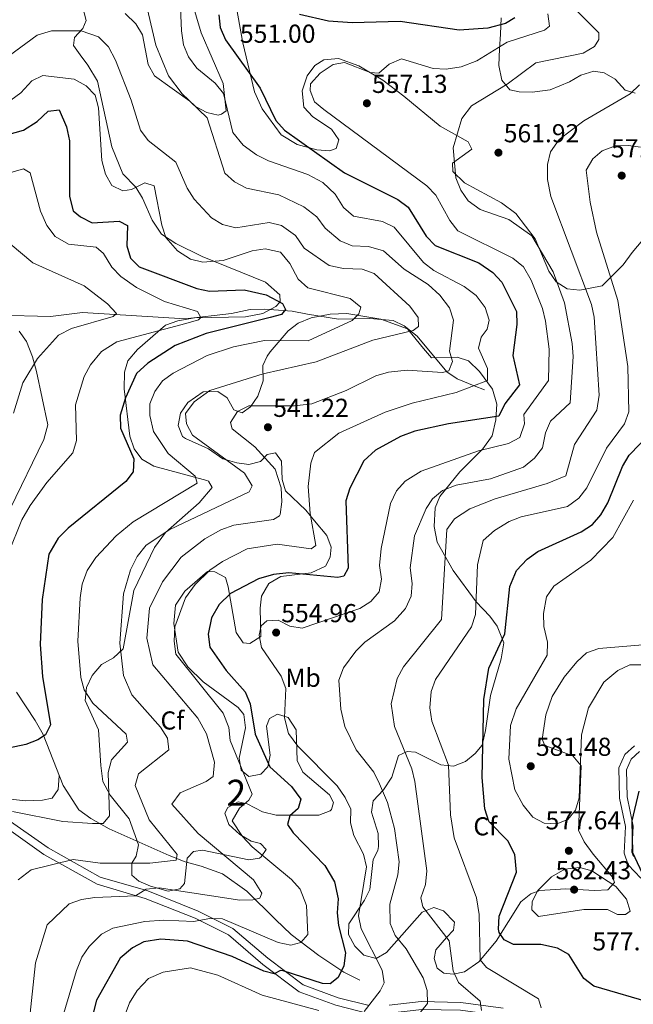
# Model space of a CAD drawing. Extents: x 588042 to 595002, y 650540 to 655256.
# Drawn here: x 589320 to 589557, y 654015 to 654395 of the extents above; entities that cross this region are included whole.
import ezdxf
from ezdxf.enums import TextEntityAlignment as Align

# ---------------------------------------------------------------- set-up
doc = ezdxf.new("R2010")
doc.units = 0
doc.header["$MEASUREMENT"] = 0
doc.linetypes.add('DGN Style 3', pattern=[110.081104, 78.62936, -31.451744])
for name, color, linetype in [('Nivel 11', 7, 'Continuous'), ('Nivel 21', 7, 'Continuous'), ('Nivel 35', 7, 'Continuous'), ('Nivel 36', 7, 'Continuous'), ('Nivel 37', 7, 'Continuous'), ('Nivel 4', 7, 'Continuous'), ('Nivel 41', 7, 'Continuous'), ('Nivel 48', 7, 'Continuous'), ('Nivel 5', 7, 'Continuous'), ('Nivel 57', 7, 'Continuous'), ('Nivel 7', 7, 'Continuous')]:
    doc.layers.add(name, color=color, linetype=linetype)
doc.styles.add('Style-arial', font='arial.shx', dxfattribs={"bigfont": 'arialbig.shx'})
doc.styles.add('Style-arialn', font='arialn.shx', dxfattribs={"bigfont": 'arialnbig.shx'})

# ---------------------------------------------------------------- blocks, each defined once
blk = doc.blocks.new('5PATER')
at = {"layer": 'Nivel 7', "linetype": 'Continuous', "lineweight": 0}
h = blk.add_hatch(color=53, dxfattribs=at)
edge = h.paths.add_edge_path()
edge.add_ellipse((0, 0), major_axis=(-1.1, -1.11), ratio=0.999422, start_angle=0, end_angle=360)

msp = doc.modelspace()

# ---------------------------------------------------------------- linework, layer by layer
at = {"layer": 'Nivel 11', "color": 142, "linetype": 'DGN Style 3', "lineweight": 13}
for points in [[(589241.79, 654266.297, 500.94), (589243.072, 654266.11, 500.562), (589249.186, 654266.313, 500.814), (589271.76, 654269.27, 504.01), (589288.37, 654276.44, 506.5), (589299.59, 654277.5, 507.649), (589310.97, 654280.63, 508.42), (589332.1, 654280.07, 510.339), (589344.396, 654281.544, 511.547), (589384.04, 654279.09, 518.58), (589401.94, 654281.25, 519.729), (589409.04, 654282.8, 520.69), (589414.817, 654282.925, 521.445), (589425.34, 654282.07, 523.559), (589431.23, 654280.94, 526.059), (589443.16, 654279.03, 527.4), (589455.26, 654279.3, 531.039), (589464.227, 654278.503, 532.275), (589468.46, 654276.48, 534.109), (589473.57, 654272.5, 535.059), (589484.992, 654258.667, 538.468), (589488.92, 654255.98, 541.642), (589495.549, 654253.331, 545), (589499.48, 654251.76, 543.5)], [(589451.47, 654023.92, 550.59), (589445.28, 654027.01, 548.099), (589435.595, 654033.394, 546.404), (589424.94, 654041.54, 543.88), (589418.85, 654047.35, 541.77), (589407.86, 654058.23, 540.239), (589398.449, 654064.994, 538.522), (589390.21, 654067.95, 535.26), (589384.02, 654069.54, 534.679), (589377.79, 654071.96, 533.15), (589354.73, 654082.29, 528.929), (589347.63, 654086.29, 528.739), (589342.95, 654089.66, 527.969), (589336.96, 654099.02, 526.44), (589334.31, 654105.58, 525.099), (589329.2, 654118.76, 524.52), (589326.07, 654124.15, 523.75), (589318.94, 654135.06, 520.69)]]:
    msp.add_polyline3d(points, dxfattribs=at)
at = {"layer": 'Nivel 21', "color": 7, "linetype": 'DGN Style 3', "lineweight": 0}
for points in [[(589559.885, 654063.306, 574.979), (589554.919, 654068.355, 574.789), (589553.375, 654072.951, 574.789), (589553.925, 654083.208, 575.559), (589551.568, 654094.163, 576.51), (589551.337, 654105.855, 576.71), (589553.641, 654111.012, 576.9), (589557.385, 654114.37, 576.9)], [(589314.067, 654086.99, 530.51), (589331.11, 654074.94, 533.19), (589351.253, 654063.701, 537.219), (589369.6, 654058.318, 541.049), (589389.043, 654050.529, 544.119), (589402.393, 654043.899, 546.419), (589415.898, 654032.339, 548.719), (589429.504, 654022.12, 551.59), (589443.035, 654017.123, 553.32), (589454.984, 654014.082, 554.28)], [(589462.673, 654014.217, 556.96), (589475.141, 654015.61, 559.45), (589490.445, 654015.296, 562.9), (589506.78, 654013.113, 565.2)]]:
    msp.add_polyline3d(points, dxfattribs=at)
at = {"layer": 'Nivel 21', "color": 7, "linetype": 'Continuous', "lineweight": 0}
for points in [[(589559.355, 654112.108, 576.9), (589556.119, 654109.206, 576.9), (589554.303, 654105.143, 576.71), (589554.532, 654094.676, 576.51), (589556.935, 654083.391, 575.559), (589556.405, 654073.348, 574.789), (589556.992, 654071.597, 574.789)], [(589312.211, 654084.629, 530.51), (589329.509, 654072.399, 533.19), (589350.086, 654060.918, 537.219), (589368.618, 654055.48, 541.049), (589387.816, 654047.789, 544.119), (589400.726, 654041.379, 546.419), (589414.02, 654029.999, 548.719), (589428.054, 654019.458, 551.59), (589442.143, 654014.255, 553.32), (589454.635, 654011.076, 554.28), (589462.866, 654011.221, 556.96), (589475.278, 654012.608, 559.45), (589490.214, 654012.302, 562.9), (589506.199, 654010.165, 565.2), (589514.099, 654008.091, 568.27), (589519.433, 654006.614, 569.039), (589525.014, 654006.215, 570.38), (589528.836, 654008.077, 570.95), (589533.586, 654009.34, 571.15), (589539.855, 654009.683, 571.719), (589550.047, 654007.456, 573.45), (589560.641, 654004.601, 574.02), (589567.021, 654003.731, 574.02), (589572.822, 654004.771, 573.83)]]:
    msp.add_polyline3d(points, dxfattribs=at)
at = {"layer": 'Nivel 35', "color": 92, "linetype": 'DGN Style 3', "lineweight": 0}
for points in [[(589368.26, 654403.83, 543.07), (589372.64, 654384.81, 542.5), (589377.54, 654372.93, 541.919), (589382.811, 654365.98, 541.919), (589387.958, 654361.141, 541.919), (589392.354, 654358.798, 541.919), (589396.77, 654357.74, 544.03), (589398.01, 654358.12, 544.609), (589399.823, 654359.455, 544.991), (589398.67, 654369.93, 545.76), (589390.148, 654389.523, 546.33), (589386.55, 654401.66, 546.52)], [(589403.26, 654401.99, 549.4), (589406.22, 654385.67, 550.549), (589410.814, 654366.735, 549.196), (589413.76, 654360.256, 549.02), (589421.09, 654350.16, 549.02), (589427.26, 654346.47, 549.02), (589434.815, 654344.34, 549.239), (589439.65, 654344.03, 550.549), (589442.33, 654344.94, 552.27), (589443.348, 654348.241, 553.241), (589440.43, 654352.39, 553.229), (589433.26, 654357.134, 553.484), (589429.86, 654360.85, 553.619), (589429.121, 654367.204, 553.632), (589431.056, 654372.912, 553.809), (589434.03, 654376.91, 553.809), (589437.51, 654379.15, 553.809), (589443.13, 654379.69, 553.419), (589451.003, 654376.83, 553.821), (589460.345, 654371.274, 554.831), (589468.43, 654365.1, 557.83), (589482.38, 654353.55, 558.789), (589493.24, 654347.45, 560.52), (589494.63, 654344.61, 560.71), (589487.22, 654339.2, 559.75), (589487.31, 654335.99, 559.75), (589491.769, 654331.693, 560.721), (589506.14, 654323.91, 562.049), (589511.64, 654319.77, 562.049), (589519.136, 654310.07, 560.686), (589524.302, 654297.556, 559.688), (589527.13, 654293.4, 559.75), (589531.424, 654290.754, 559.988), (589536.25, 654290.21, 561.28), (589544.99, 654291.93, 567.419), (589553.09, 654300.01, 570.289), (589556.5, 654304.73, 572.21), (589560.62, 654309.586, 573.339)], [(589414.03, 654281.27, 524.669), (589419, 654283.88, 524.669), (589420.65, 654285.76, 524.479), (589420.57, 654288.36, 524.859), (589414.988, 654293.366, 526.243), (589390.56, 654303.23, 528.7), (589380.4, 654308.28, 529.65), (589374.84, 654311.79, 529.65), (589371.34, 654317.25, 529.65), (589367.606, 654325.677, 528.373), (589364.97, 654329.93, 528.7), (589359.908, 654335.063, 530.822), (589355.66, 654345.54, 531.38), (589350.2, 654370.83, 531.57), (589346.491, 654377.065, 531.374), (589343.52, 654381.07, 531.76), (589340.93, 654384.62, 532.909), (589341.31, 654387.73, 534.059), (589344.55, 654391.21, 535.409), (589345.75, 654394.27, 535.979), (589344.21, 654400.22, 538.09)], [(589545.69, 654374.12, 562.239), (589541.68, 654374.78, 561.859), (589536.68, 654373.22, 561.859), (589532.352, 654370.575, 561.859), (589524.801, 654367.562, 562.074), (589517.933, 654366.652, 562.018), (589512.93, 654366.73, 561.859), (589509.238, 654367.559, 561.448), (589506.22, 654371.32, 560.13), (589505, 654376.87, 558.599), (589505.33, 654383.39, 555.34), (589505.67, 654388.97, 554), (589505.94, 654395.39, 549.59)], [(589557.72, 654366.25, 565.119), (589553.86, 654367.38, 564.159), (589549.965, 654371.648, 563.06), (589545.69, 654374.12, 562.239)], [(589406.65, 654126.49, 547.869), (589407.35, 654121.31, 546.909), (589404.84, 654109.63, 544.989), (589405.63, 654104.99, 544.989), (589408.61, 654102.55, 546.33), (589413.18, 654103.35, 547.479), (589415.94, 654106.3, 548.82), (589416.83, 654110.76, 549.59), (589415.38, 654121.98, 551.119), (589416.56, 654124.88, 551.89), (589419.62, 654126.62, 553.229), (589423.73, 654125.3, 554.58), (589426.854, 654120.546, 554.966), (589427.254, 654108.725, 554.752), (589429.43, 654104.18, 554.77), (589439.73, 654095.4, 555.15), (589441.31, 654092.43, 555.34), (589440.5, 654089.8, 554.77), (589439.956, 654089.277, 554.583), (589435.58, 654087.62, 553.039), (589430.4, 654087.63, 550.929), (589419.15, 654087.52, 548.059), (589413.84, 654088.82, 547.669), (589407.93, 654091.98, 546.33), (589404.51, 654092.69, 545.369), (589400.45, 654090.49, 544.989), (589399.26, 654088.39, 544.799), (589400.87, 654084.03, 545.179), (589405.08, 654080.16, 545.179), (589409.49, 654077.58, 545.369), (589413.09, 654076.63, 546.909), (589415.21, 654074.33, 547.099), (589413.36, 654071.49, 546.52), (589412.642, 654070.938, 546.123), (589408.53, 654070.37, 543.27), (589390.74, 654074.01, 540.01), (589387.29, 654073.61, 538.859), (589384.76, 654071.04, 537.9), (589383.74, 654061.27, 538.469), (589381.93, 654059.09, 539.809), (589377.5, 654058.29, 540.39), (589370.679, 654060.132, 540.219), (589366.19, 654062.15, 539.429), (589363.461, 654064.46, 539.123), (589363.47, 654069.1, 537.13), (589365.08, 654071.73, 535.599), (589366.041, 654076.158, 534.152), (589362.45, 654086.16, 533.299), (589355.05, 654095.32, 532.719), (589352.24, 654100.56, 531), (589351.46, 654106.74, 529.46), (589350.52, 654120.47, 528.119), (589345.429, 654131.824, 528.331), (589345.92, 654136.89, 528.309), (589348.15, 654141.44, 529.08), (589351.71, 654145.74, 531.57), (589356.38, 654148.33, 533.869), (589360.072, 654151.845, 536.226), (589364.24, 654174.24, 536.559), (589372.182, 654190.919, 536.162), (589376.416, 654196.734, 536.044), (589389.355, 654208.111, 533.903), (589394.49, 654214.08, 532.719), (589392.97, 654216.44, 531.57), (589392.415, 654216.778, 531.459), (589371.87, 654222.29, 527.739), (589367.331, 654225.004, 526.78), (589364.3, 654228.98, 526.78), (589362.63, 654233.87, 526.78), (589360.49, 654252.09, 525.44), (589360.61, 654258.51, 524.289), (589361.9, 654262.99, 523.52), (589365.62, 654267.38, 522.369), (589376.423, 654276.664, 521.302), (589381.14, 654278.43, 521.219), (589387.55, 654279.5, 521.989), (589407.35, 654279.97, 523.14), (589414.03, 654281.27, 524.669)], [(589453.22, 654054.78, 554.19), (589455.29, 654058.9, 554.38), (589456.51, 654070.51, 555.15), (589458.32, 654073.95, 555.919), (589458.613, 654075.472, 556.122), (589458.48, 654080.47, 556.489), (589455.94, 654088.74, 556.88), (589456.61, 654093.07, 557.45), (589460.51, 654097.36, 558.979), (589463.74, 654102.27, 561.09), (589466.35, 654110.62, 563.01), (589469.71, 654112.2, 564.349), (589472.84, 654111.85, 565.309), (589482.66, 654107.06, 567.989), (589487.505, 654106.478, 569.682), (589492.248, 654108.256, 571.119), (589495.95, 654111.34, 572.4), (589498.65, 654114.63, 574.13), (589499.88, 654120.29, 575.28), (589501.8, 654133.76, 575.659), (589505.91, 654147.92, 575.659), (589506.985, 654154.086, 575.125), (589504.418, 654160.53, 574.242), (589501.58, 654164.38, 573.169), (589496.282, 654169.92, 569.527), (589487.4, 654181.99, 566.84), (589481.269, 654192.894, 565.627), (589480.09, 654198.947, 564.441), (589480.483, 654206.147, 562.451), (589482.33, 654210.54, 560.9), (589489.95, 654220.06, 558.599), (589498.9, 654228.97, 555.15), (589502.45, 654233.95, 552.08), (589503.92, 654240.14, 549.4), (589504.33, 654246.21, 546.909), (589502.55, 654251.99, 545.369), (589497.552, 654258.783, 544.716), (589493.382, 654262.9, 543.549), (589488.99, 654264.3, 541.539), (589479.048, 654264.119, 539.045), (589475.94, 654267.66, 536.75), (589469.839, 654275.315, 534.512), (589459.543, 654279.083, 531.746), (589446.37, 654281.18, 528.5), (589439.982, 654280.984, 527.679), (589432.599, 654279.578, 527.223), (589427.615, 654277.527, 527.397), (589423.73, 654274.52, 528.309), (589416.86, 654266.39, 530.039), (589415.625, 654264.791, 531.033), (589413.94, 654261.14, 534.059), (589414.08, 654255.22, 535.789), (589412.029, 654249.268, 537.544), (589409.28, 654245.16, 538.28), (589406.04, 654242.84, 538.469), (589402.77, 654243.97, 537.9), (589400.16, 654248.66, 536.75), (589396.67, 654251.15, 534.45), (589390.96, 654250.92, 533.109), (589384.989, 654246.836, 532.719), (589382.25, 654242.69, 532.719), (589381.37, 654237.95, 532.719), (589383.02, 654233.77, 532.719), (589384.09, 654232.966, 532.831), (589393.05, 654229.02, 535.599), (589398.54, 654225.18, 536.359), (589403.96, 654223.55, 537.13), (589408.61, 654222.98, 537.32), (589413.05, 654224.1, 538.469), (589415.6, 654226.75, 539.619), (589418.85, 654227.45, 540.2), (589421.2, 654224.27, 540.2), (589421.393, 654217.174, 539.936), (589422.71, 654212.72, 541.919), (589430.59, 654205.32, 543.27), (589433.95, 654201.23, 545.179), (589438.656, 654195.59, 546.115), (589440.39, 654191.04, 547.289), (589440.02, 654187.18, 547.289), (589438.18, 654183.72, 547.479), (589432.66, 654181.12, 548.44), (589420.93, 654179.67, 549.78), (589416.33, 654176.937, 550.306), (589413.432, 654172.173, 551.068), (589412.9, 654167.44, 552.659), (589413.264, 654156.541, 554.201), (589408.94, 654153.82, 554.19), (589406.424, 654154.113, 553.581), (589403.66, 654158.06, 552.27), (589400.64, 654175.67, 549.4), (589399.552, 654179.264, 547.597), (589395.43, 654181.47, 545.76), (589392.685, 654181.69, 544.75), (589383.844, 654174.025, 544.015), (589380.27, 654168.58, 543.806), (589379.58, 654161.613, 543.9), (589381.25, 654150.46, 544.989), (589385.06, 654144.82, 545.369), (589390.976, 654139.05, 546.059), (589404.49, 654129.12, 547.869), (589406.65, 654126.49, 547.869)], [(589562.213, 654153.398, 581.145), (589543.616, 654151.964, 581.009), (589538.91, 654150.2, 580.84), (589535.14, 654146.72, 580.65), (589530.32, 654140.86, 580.65), (589525.61, 654133.38, 580.65), (589523.149, 654126.319, 580.65), (589521.76, 654116.87, 580.84), (589522.75, 654114.53, 580.84), (589533.635, 654110.504, 580.256), (589536.86, 654106.67, 580.26), (589535.86, 654081.744, 579.077), (589537.98, 654077.24, 578.539), (589541.46, 654072.47, 578.15), (589549.1, 654063.48, 578.15), (589549.72, 654061.57, 578.539), (589547.16, 654058.82, 579.299), (589542.12, 654058.46, 581.03), (589530.788, 654059.142, 580.917), (589520.88, 654058.52, 579.5), (589517.416, 654057.21, 578.723), (589513.538, 654054.068, 577.567), (589503.983, 654038.96, 574.566), (589497.32, 654030.92, 570.489), (589491.827, 654027.168, 568.207), (589487.44, 654026.19, 566.08), (589483.8, 654026.54, 564.349), (589481.22, 654028.55, 562.82), (589480.11, 654032.27, 562.429), (589480.76, 654035.58, 562.82), (589484.92, 654040.37, 565.309), (589487.61, 654043.23, 565.89), (589487.98, 654046.22, 566.27), (589483.68, 654050.61, 566.46), (589479.94, 654052, 566.08), (589475.43, 654050.13, 563.39), (589461.69, 654034.54, 557.26), (589457.76, 654032.29, 555.919), (589452.926, 654033.542, 552.603), (589449.52, 654037.03, 551.51), (589447.05, 654041.53, 551.32), (589447.16, 654045.62, 551.51), (589453.22, 654054.78, 554.19)]]:
    msp.add_polyline3d(points, dxfattribs=at)
at = {"layer": 'Nivel 36', "color": 92, "linetype": 'Continuous', "lineweight": 0}
for points in [[(589320.01, 654274.39, 512.4), (589322.755, 654270.385, 513.623), (589325.05, 654264.45, 514.51), (589326.67, 654258.82, 515.469), (589331.026, 654238.295, 516.202), (589329.449, 654232.597, 516.615), (589316.472, 654205.768, 517.558)], [(589335.425, 654102.819, 526.59), (589335.05, 654097.51, 527.349), (589332.74, 654094.14, 527.549), (589329, 654093.39, 527.739), (589322.23, 654093.13, 527.739), (589312.212, 654094.222, 527.573), (589301.525, 654097.891, 527.385)]]:
    msp.add_polyline3d(points, dxfattribs=at)
at = {"layer": 'Nivel 4', "color": 30, "linetype": 'Continuous', "lineweight": 30, "flags": 128}
for points, elevation in [([(589396.95, 654396.54), (589397.537, 654391.576), (589399.577, 654386.821), (589412.98, 654368.22), (589419.06, 654355.75), (589422.351, 654351.992), (589445.56, 654335.5), (589466.02, 654325.26), (589470.075, 654322.276), (589477.04, 654311.09), (589480.505, 654307.432), (589497.33, 654300.73), (589502.78, 654296.98), (589506.233, 654293.356), (589511.83, 654281.97), (589512.058, 654276.965), (589510.418, 654264.995), (589512.967, 654253.686), (589507.43, 654246.35), (589505.05, 654241.59), (589485.647, 654238.69), (589472.66, 654235.78), (589467.1, 654233.72), (589457.458, 654228.496), (589452.995, 654224.336), (589447.56, 654213.74), (589446.024, 654208.965), (589446.93, 654182.93), (589445.22, 654179.87), (589442.97, 654179.28), (589424.03, 654181.142), (589418.043, 654180.476), (589412.361, 654178.767), (589401.47, 654173.14), (589397.14, 654168.92), (589394.11, 654163.71), (589392.9, 654157.44), (589393.491, 654152.474), (589399.81, 654143.38), (589407.15, 654135.17), (589409.157, 654130.583), (589411.007, 654118.826), (589416.64, 654106.21), (589425.05, 654098.64), (589428.6, 654093.8), (589427.58, 654090.2), (589424.46, 654087.35), (589423.49, 654083.96), (589425.65, 654080.79), (589437.849, 654068.213), (589441.68, 654061.89), (589443.1, 654055.34), (589442.66, 654049.91), (589443.201, 654044.938), (589445.87, 654034.5), (589445.23, 654029.39)], 550), ([(589511.17, 654395.39), (589507.66, 654393.08), (589500.75, 654391.32), (589489.749, 654390.612), (589467.04, 654393.86), (589448.43, 654393.453), (589439.33, 654394.1), (589428.192, 654396.654)], 550), ([(589315.155, 654350.127), (589321.639, 654352.015), (589326.95, 654355.34), (589331.14, 654359.3), (589335.42, 654359.81), (589338.184, 654353.299), (589339.323, 654347.84), (589339.37, 654326.43), (589340.8, 654320.88), (589343.64, 654318.52), (589348.146, 654316.256), (589358.56, 654316.85), (589361.82, 654315.13), (589361.44, 654307.29), (589362.897, 654302.51), (589366.25, 654299.21), (589388.55, 654290.92), (589393.452, 654289.877), (589406.79, 654290.38), (589415.22, 654288.42), (589421.52, 654285.02), (589422.72, 654282.72), (589421.22, 654280.82), (589416.82, 654279.62), (589392.15, 654273.45), (589380.12, 654268.85), (589369.594, 654262.08), (589365.26, 654257.99), (589360.937, 654248.61), (589358.98, 654241.98), (589359.01, 654236.95), (589364.16, 654225.06), (589364, 654220.07), (589361.09, 654216.38), (589338.81, 654198.35), (589334.97, 654194.44), (589331.45, 654188.3), (589328.88, 654170.8), (589328.114, 654153.492), (589328.958, 654141.079), (589332.09, 654122.49), (589330.17, 654118.6), (589327.22, 654116.6), (589322.522, 654114.886), (589311.44, 654112.48)], 525), ([(589507.06, 654039.41), (589505.21, 654042.32), (589504.917, 654043.644), (589505.2, 654048.65), (589511.84, 654065.62), (589511.29, 654072.43), (589508.59, 654077.68), (589501.24, 654085.14), (589499.69, 654090.01), (589498.633, 654102.11), (589499.262, 654132.237), (589501.2, 654144.33), (589507.35, 654157.51), (589509.247, 654175.894), (589511.887, 654182.027), (589516.032, 654186.452), (589520.12, 654189.31), (589536.841, 654196.999), (589541.145, 654199.769), (589544.44, 654203.53), (589547.12, 654208.1), (589552.76, 654222.203), (589555.35, 654226.49), (589563.621, 654235.047)], 575), ([(589559.06, 654096.86), (589556.34, 654085.36), (589556.623, 654073.237), (589561.3, 654063.3)], 575), ([(589445.23, 654029.39), (589443.042, 654024.903), (589439.92, 654022.53), (589437.04, 654022.59), (589421.808, 654027.529), (589420.76, 654027.6), (589418.3, 654026.34), (589414.37, 654027.31), (589402.2, 654032.98), (589384.94, 654038.95), (589374.589, 654039.763), (589368.07, 654038.69), (589363.632, 654036.407), (589358.909, 654032.421), (589349.842, 654016.158), (589345.24, 653998.25)], 550), ([(589565.51, 654014.67), (589541.68, 654021.56), (589537.86, 654024.57), (589532.096, 654033.84), (589527.68, 654036.23), (589521.24, 654037.65), (589510.72, 654037.67), (589507.06, 654039.41)], 575)]:
    msp.add_lwpolyline(points, dxfattribs=dict(at, elevation=elevation))
at = {"layer": 'Nivel 5', "color": 30, "linetype": 'Continuous', "lineweight": 0, "flags": 128}
for points, elevation in [([(589382.1, 654402.184), (589382.55, 654390.26), (589383.41, 654384.9), (589385.31, 654380.28), (589388.529, 654375.947), (589395.61, 654370.07), (589398.815, 654366.181), (589402.455, 654351.052), (589406.358, 654346.153), (589411.534, 654342.394), (589416.219, 654340.19), (589431.367, 654334.923), (589437.172, 654331.794), (589441.874, 654327.281), (589445.12, 654322.13), (589448.933, 654318.806), (589460.13, 654316.72), (589464.63, 654314.521), (589475.95, 654300.87), (589479.91, 654297.799), (589491.68, 654291.57), (589496.35, 654288.14), (589499.82, 654283.56), (589501.3, 654278.69), (589500.6, 654275.11), (589498.24, 654272.07), (589497.21, 654267.78), (589500.73, 654260.01), (589500.72, 654255.3), (589488.586, 654250.679), (589471.61, 654246.66), (589461.239, 654243.072), (589443.35, 654234.99), (589433.96, 654227.53), (589432.45, 654223.47), (589431.5, 654214.45), (589432.3, 654204.055), (589434.42, 654191.72), (589432.66, 654190.42), (589419.55, 654192.2), (589407.95, 654190.33), (589398.396, 654185.539), (589393.571, 654182.156), (589387.88, 654176.6), (589384.12, 654171.51), (589380.08, 654160.22), (589379.74, 654154.68), (589380.368, 654149.73), (589398.73, 654127.01), (589400.84, 654121.42), (589401.44, 654116.4), (589409.84, 654095.68), (589408.52, 654093.32), (589404.92, 654090.3), (589402.17, 654085.44)], 545), ([(589530.89, 654402.39), (589543.7, 654389.51), (589543.67, 654386.99), (589541.93, 654384.28), (589537.622, 654381.691), (589519.348, 654377.942), (589508.33, 654369.79), (589494.481, 654361.419), (589490.74, 654356.42), (589487.39, 654345.1), (589488.46, 654333.56), (589490.33, 654328.78), (589493.281, 654324.76), (589497.886, 654321.291), (589508.96, 654317.47), (589517.769, 654311.18), (589526.03, 654297.27), (589530.354, 654285.374), (589533.36, 654269.66), (589533.787, 654264.668), (589532.63, 654246.7), (589524.94, 654239.62), (589523.03, 654235.14), (589521.86, 654229.34), (589518.872, 654225.339), (589514.532, 654221.903), (589501.808, 654217.373), (589488.59, 654214.94), (589483.32, 654212.9), (589479.433, 654209.74), (589477, 654205.92), (589472.57, 654195.37), (589470.82, 654183.03), (589471.65, 654177.03), (589471.207, 654172.051), (589469.081, 654167.327), (589464.83, 654162.548), (589453.37, 654154.36), (589449.826, 654150.849), (589445.09, 654144.43), (589443.31, 654139.694), (589444.143, 654128.462), (589445.63, 654121.83), (589450.033, 654112.856), (589456.81, 654104.15), (589459.039, 654099.675), (589462.12, 654092.47), (589464.832, 654082.466), (589466.63, 654069.51), (589466.143, 654064.549), (589463.04, 654053.274), (589463.07, 654045.72), (589465.073, 654041.14), (589469.31, 654036.02), (589475.9, 654024.77), (589477.42, 654019.92), (589477.571, 654014.865), (589473.708, 654010.147)], 560), ([(589360.88, 654397), (589365.02, 654393.06), (589367.582, 654388.712), (589369.76, 654377.26), (589372.232, 654372.915), (589385.867, 654363.169), (589392.47, 654356.76), (589399.29, 654335.4), (589403.033, 654332.089), (589407.657, 654329.638), (589420.15, 654326.98), (589429.859, 654322.332), (589434.784, 654318.465), (589438.03, 654314.15), (589443.79, 654309.32), (589448.41, 654307.392), (589454.73, 654307.02), (589460.59, 654305.38), (589468.55, 654298.38), (589477.82, 654292.392), (589482.332, 654288.309), (589486.05, 654283.37), (589487.564, 654278.578), (589486.07, 654266.7), (589487.23, 654262.68), (589485.75, 654259.05), (589483.34, 654258.48), (589469.73, 654259.28), (589462.47, 654258.53), (589457.634, 654257.202), (589446.09, 654251.49), (589432.84, 654246.36), (589426.16, 654245.51), (589408.63, 654245.51), (589404.187, 654243.338), (589401.5, 654239.18), (589402.15, 654236.67), (589410.93, 654229.69), (589418.79, 654221.17), (589421.05, 654213.94), (589421.37, 654208.51), (589420.681, 654203.578), (589420.42, 654203.1), (589418.14, 654201.66), (589402.777, 654199.48), (589397.718, 654197.692), (589391.65, 654194.22), (589382.443, 654187.118), (589375.25, 654177.68), (589370.223, 654167.5), (589369.24, 654155.92), (589371.549, 654145.649), (589388.96, 654125.05), (589392.23, 654119), (589395.33, 654108), (589394.88, 654102.57), (589392.14, 654100.59), (589382.12, 654096.183), (589378.93, 654091.84), (589389.06, 654080.53), (589410.355, 654062.643), (589413.65, 654057.46), (589412.8, 654055.6), (589410.12, 654054.89), (589405.115, 654054.787), (589373.99, 654059.49), (589369.015, 654059.081), (589364.89, 654056.43), (589349.19, 654055.82), (589344.04, 654054.97), (589339.309, 654053.347), (589330.79, 654045.26), (589326.249, 654030.571), (589323.84, 654007.58)], 540), ([(589523.98, 654396.82), (589524.58, 654392.13), (589522.7, 654390.62), (589508.246, 654385.966), (589496.593, 654378.705), (589490.46, 654376.44), (589484.74, 654375.5), (589479.746, 654375.75), (589467.55, 654379.47), (589462.73, 654377.4), (589458.8, 654374.02), (589455.46, 654374.29), (589445.51, 654378.03), (589441.17, 654377.34), (589436.16, 654373.98), (589432.38, 654369.9), (589432.31, 654367.22), (589433.98, 654362.97), (589437.47, 654359.89), (589477.31, 654330.55), (589480.715, 654326.885), (589486.18, 654317.1), (589489.243, 654313.11), (589510.428, 654302.607), (589514.615, 654299.171), (589517.56, 654294.07), (589521.96, 654283.11), (589523.097, 654278.24), (589524.51, 654267.49), (589524.281, 654255.328), (589514.726, 654242.176), (589514.99, 654238.62), (589513.22, 654233.39), (589508.84, 654231.03), (589497.16, 654228.21), (589475.036, 654220.321), (589468.96, 654216.48), (589465.602, 654212.781), (589463.293, 654207.889), (589459.608, 654190.471), (589459.04, 654183.91), (589459.72, 654178.63), (589458.937, 654173.719), (589455.63, 654170.1), (589451.464, 654167.326), (589429.17, 654159.73), (589424.43, 654160.47), (589419.95, 654162.79), (589415.5, 654162.62), (589413.38, 654160.62), (589412.53, 654157.06), (589413.48, 654152.31), (589421.1, 654141.19), (589422.855, 654136.489), (589422.368, 654125.154), (589423.877, 654119.112), (589427.429, 654114.251), (589442.71, 654098.88), (589445.8, 654094.42), (589447.89, 654089.873), (589447.87, 654084.57), (589449.053, 654079.72), (589452.81, 654072.57), (589454.025, 654067.685), (589450.95, 654048.68), (589451.966, 654043.766), (589459.99, 654027.81), (589460.769, 654022.854)], 555), ([(589311.712, 654377.542), (589326.843, 654388.685), (589332.403, 654390.301), (589343.827, 654390.256), (589350.625, 654388.038), (589354.378, 654384.128), (589357.144, 654378.939), (589363.222, 654363.614), (589366.8, 654352.01), (589369.761, 654347.967), (589380.43, 654339.66), (589384.8, 654329.61), (589387.448, 654325.381), (589394.16, 654318.19), (589398.37, 654315.51), (589403.528, 654314.251), (589416.37, 654316.3), (589421.17, 654315.216), (589426.55, 654311.32), (589429.97, 654306.38), (589439.564, 654299.689), (589445.157, 654298.57), (589452.29, 654298.33), (589456.981, 654296.586), (589470.71, 654284.04), (589473.89, 654279.63), (589474.03, 654276.18), (589471.99, 654274.62), (589456.426, 654270.892), (589434.593, 654262.492), (589414.1, 654257.87), (589393.489, 654251.482), (589387.461, 654247.065), (589384.181, 654242.638), (589384.53, 654238.67), (589386.845, 654234.218), (589406.856, 654219.577), (589409.81, 654214.66), (589408.76, 654212.35), (589378.073, 654197.823), (589368.946, 654191.777), (589365.455, 654187.447), (589362.924, 654182.334), (589360.26, 654173.01), (589358.846, 654153.989), (589360.232, 654141.513), (589363.45, 654134.03), (589374.48, 654121.51), (589377.242, 654117.341), (589377.71, 654112.75), (589366, 654103.52), (589364.76, 654099), (589370.139, 654085.83), (589380.93, 654072.42), (589380.55, 654070.24), (589370.33, 654069.04), (589351.23, 654069.09), (589340.737, 654070.491), (589324.596, 654066.46), (589319.546, 654062.635)], 535), ([(589314.81, 654362.18), (589320.6, 654366.42), (589324.8, 654370.98), (589329.07, 654373.03), (589341.13, 654371.7), (589345.87, 654369.07), (589349.33, 654365.42), (589350.533, 654360.552), (589351.86, 654340.26), (589353.3, 654334.95), (589355.76, 654330.63), (589360.02, 654328.54), (589363.32, 654329.1), (589368.48, 654331.59), (589372.04, 654330.47), (589374.98, 654315.3), (589376.595, 654310.584), (589381.07, 654305.45), (589386.05, 654302.13), (589390.78, 654301.04), (589398.64, 654301.69), (589409.93, 654305.4), (589414.88, 654306.216), (589420.746, 654304.84), (589424.354, 654300.557), (589427.68, 654294.52), (589431.366, 654291.098), (589447.635, 654286.961), (589451.78, 654283.62), (589451.06, 654281.08), (589448.42, 654278.52), (589431.448, 654270.669), (589414.68, 654270.77), (589402.68, 654268.36), (589392.523, 654264.976), (589379.33, 654258.21), (589375.3, 654255.22), (589372.34, 654251.15), (589370.44, 654246.39), (589370.33, 654241.79), (589371.84, 654235.71), (589377.39, 654227.165), (589387.87, 654218.45), (589388.68, 654215.68), (589363.91, 654200.81), (589357.35, 654195.43), (589349.54, 654187.086), (589346.165, 654182.036), (589344.324, 654176.756), (589343.484, 654171.499), (589342.63, 654154.69), (589343.69, 654140.72), (589345.064, 654135.916), (589348.4, 654130.82), (589361.23, 654118.79), (589361.82, 654115.79), (589355.53, 654108.94), (589354.283, 654104.087), (589354.75, 654087.33), (589352.4, 654084.43), (589348.24, 654084.4), (589336.83, 654085.118), (589317.35, 654089.05)], 530), ([(589559.39, 654369.44), (589555.713, 654366.048), (589537.87, 654355.61), (589528.33, 654348.33), (589524.98, 654343.56), (589523.798, 654338.695), (589523.78, 654332.91), (589525.09, 654326.42), (589540.82, 654284.65), (589541.895, 654279.763), (589543.83, 654249.701), (589542.932, 654243.919), (589534.237, 654230.697), (589530.89, 654218.53), (589523.689, 654215.588), (589503.63, 654209.72), (589493.9, 654205.803), (589487.89, 654201.96), (589484.945, 654197.869), (589482.933, 654163.144), (589468.28, 654144.83), (589465.88, 654140.28), (589463.523, 654130.529), (589464.74, 654121.81), (589471.44, 654105.411), (589472.613, 654100.514), (589477.29, 654066.07), (589476.79, 654060.81), (589474.99, 654055.73), (589475.75, 654052.22), (589485.917, 654039.102), (589487.49, 654027.53), (589489.507, 654022.95), (589497.8, 654015.76), (589498.38, 654012.17)], 565), ([(589497.49, 654049.3), (589496.48, 654055.71), (589487.83, 654078.77), (589486.444, 654087.714), (589485.659, 654106.896), (589479.23, 654123.86), (589478.387, 654128.978), (589478.953, 654135.29), (589480.66, 654139.99), (589494.461, 654160.253), (589495.99, 654165.02), (589496.866, 654184.23), (589498.96, 654193.64), (589503.44, 654197.49), (589509.048, 654200.868), (589513.7, 654202.68), (589531.61, 654206.7), (589535.91, 654209.94), (589538.96, 654213.94), (589546.59, 654229.22), (589553.511, 654238.583), (589555.23, 654243.28), (589554.85, 654260.79), (589551.03, 654286.26), (589542.803, 654312.602), (589540.24, 654324.18), (589538.758, 654336.538), (589541.38, 654340.88), (589544.97, 654344.03), (589550.05, 654345.91), (589555.14, 654346.08), (589559.78, 654345.44)], 570), ([(589310.387, 654333.834), (589321.57, 654337.03), (589324.21, 654335.55), (589328.18, 654320.7), (589330.63, 654315.13), (589333.79, 654310.93), (589338.96, 654307.96), (589349.72, 654306.8), (589352.55, 654304.32), (589355.71, 654299.05), (589359.193, 654295.453), (589365.172, 654291.255), (589376.08, 654285.81), (589388.72, 654281.92), (589390.02, 654279.62), (589389.12, 654278.72), (589384.32, 654277.32), (589357.63, 654270.33), (589351.71, 654266.54), (589347.44, 654261.34), (589345.083, 654256.929), (589341.706, 654245.977), (589342.1, 654232.2), (589340.678, 654227.378), (589330.68, 654215.97), (589324.23, 654207.14), (589320.99, 654201.63), (589315.76, 654188.43)], 520), ([(589316.53, 654308.12), (589325.198, 654300.732), (589345.013, 654291.945), (589354.08, 654284.9), (589357.54, 654281.21), (589356.29, 654280.08), (589340.163, 654275.466), (589335.081, 654272.842), (589327.07, 654263.87), (589321.33, 654254.509), (589317.77, 654242.73)], 515), ([(589539.68, 654129.04), (589536.99, 654118.55), (589536.12, 654094.273), (589534.69, 654089.48), (589531.64, 654085.86), (589527.48, 654084.18), (589522.51, 654084.45), (589518.22, 654086.82), (589514.48, 654091.4), (589511.181, 654097.424), (589508.91, 654109.22), (589509.517, 654122.218), (589511.752, 654128.574), (589523.758, 654149.38), (589523.82, 654154.4), (589522.44, 654160.4), (589522.32, 654165.46), (589523.404, 654171.893), (589526.28, 654175.99), (589540.53, 654186.06), (589549.112, 654194.776), (589557.04, 654209.16)], 580), ([(589621.325, 654119.101), (589616.65, 654120.91), (589600.09, 654130.89), (589578.15, 654142.29), (589563.99, 654145.59), (589555.596, 654145.552), (589551.03, 654143.4), (589545.62, 654138.9), (589539.68, 654129.04)], 580), ([(589402.17, 654085.44), (589406.152, 654079.332), (589409.918, 654075.379), (589425.01, 654062.75), (589428.363, 654059.027), (589430.81, 654052.75), (589431.4, 654041.55), (589428.7, 654038.49), (589424.83, 654037.35), (589419.938, 654038.385), (589398.44, 654047.56), (589393.44, 654047.743), (589387.35, 654046.53), (589375.76, 654047.12), (589368.48, 654046.5), (589356.08, 654044.01), (589351.702, 654041.607), (589347.02, 654036.85), (589344.104, 654032.783), (589342.13, 654027.679), (589336.41, 654008.53)], 545), ([(589537.87, 654051.19), (589520.35, 654048.42), (589517.76, 654051.08), (589517.95, 654054.23), (589520.16, 654058.57), (589525.32, 654063.76), (589530.57, 654066.79), (589536.27, 654067.41), (589540.94, 654066.08), (589550.22, 654060.01), (589554.3, 654055.11), (589555.71, 654050.56), (589553.91, 654049.23), (589550.89, 654049.3), (589546.96, 654051.11), (589537.87, 654051.19)], 580), ([(589521.45, 654013.27), (589520.338, 654016.651), (589500.25, 654028.8), (589497.79, 654031.75), (589497.49, 654049.3)], 570), ([(589435.53, 654012.23), (589413.73, 654018.14), (589396.6, 654025.88), (589386.024, 654028.669), (589375.474, 654027.02), (589369.837, 654024.567), (589365.486, 654019.914), (589362.535, 654015.191), (589357.618, 654002.053)], 555), ([(589460.769, 654022.854), (589459.32, 654019.84), (589453.113, 654011.751)], 555)]:
    msp.add_lwpolyline(points, dxfattribs=dict(at, elevation=elevation))
at = {"layer": 'Nivel 57', "color": 92, "linetype": 'DGN Style 3', "lineweight": 0}
for points in [[(589386.55, 654401.66, 546.52), (589390.148, 654389.523, 546.33), (589398.67, 654369.93, 545.76), (589399.823, 654359.455, 544.991), (589398.01, 654358.12, 544.609), (589396.77, 654357.74, 544.03), (589392.354, 654358.798, 541.919), (589387.958, 654361.141, 541.919), (589382.811, 654365.98, 541.919), (589377.54, 654372.93, 541.919), (589372.64, 654384.81, 542.5), (589368.26, 654403.83, 543.07)], [(589560.62, 654309.586, 573.339), (589556.5, 654304.73, 572.21), (589553.09, 654300.01, 570.289), (589544.99, 654291.93, 567.419), (589536.25, 654290.21, 561.28), (589531.424, 654290.754, 559.988), (589527.13, 654293.4, 559.75), (589524.302, 654297.556, 559.688), (589519.136, 654310.07, 560.686), (589511.64, 654319.77, 562.049), (589506.14, 654323.91, 562.049), (589491.769, 654331.693, 560.721), (589487.31, 654335.99, 559.75), (589487.22, 654339.2, 559.75), (589494.63, 654344.61, 560.71), (589493.24, 654347.45, 560.52), (589482.38, 654353.55, 558.789), (589468.43, 654365.1, 557.83), (589460.345, 654371.274, 554.831), (589451.003, 654376.83, 553.821), (589443.13, 654379.69, 553.419), (589437.51, 654379.15, 553.809), (589434.03, 654376.91, 553.809), (589431.056, 654372.912, 553.809), (589429.121, 654367.204, 553.632), (589429.86, 654360.85, 553.619), (589433.26, 654357.134, 553.484), (589440.43, 654352.39, 553.229), (589443.348, 654348.241, 553.241), (589442.33, 654344.94, 552.27), (589439.65, 654344.03, 550.549), (589434.815, 654344.34, 549.239), (589427.26, 654346.47, 549.02), (589421.09, 654350.16, 549.02), (589413.76, 654360.256, 549.02), (589410.814, 654366.735, 549.196), (589406.22, 654385.67, 550.549), (589403.26, 654401.99, 549.4)], [(589344.21, 654400.22, 538.09), (589345.75, 654394.27, 535.979), (589344.55, 654391.21, 535.409), (589341.31, 654387.73, 534.059), (589340.93, 654384.62, 532.909), (589343.52, 654381.07, 531.76), (589346.491, 654377.065, 531.374), (589350.2, 654370.83, 531.57), (589355.66, 654345.54, 531.38), (589359.908, 654335.063, 530.822), (589364.97, 654329.93, 528.7), (589367.606, 654325.677, 528.373), (589371.34, 654317.25, 529.65), (589374.84, 654311.79, 529.65), (589380.4, 654308.28, 529.65), (589390.56, 654303.23, 528.7), (589414.988, 654293.366, 526.243), (589420.57, 654288.36, 524.859), (589420.65, 654285.76, 524.479), (589419, 654283.88, 524.669), (589414.03, 654281.27, 524.669), (589407.35, 654279.97, 523.14), (589387.55, 654279.5, 521.989), (589381.14, 654278.43, 521.219), (589376.423, 654276.664, 521.302), (589365.62, 654267.38, 522.369), (589361.9, 654262.99, 523.52), (589360.61, 654258.51, 524.289), (589360.49, 654252.09, 525.44), (589362.63, 654233.87, 526.78), (589364.3, 654228.98, 526.78), (589367.331, 654225.004, 526.78), (589371.87, 654222.29, 527.739), (589392.415, 654216.778, 531.459), (589392.97, 654216.44, 531.57), (589394.49, 654214.08, 532.719), (589389.355, 654208.111, 533.903), (589376.416, 654196.734, 536.044), (589372.182, 654190.919, 536.162), (589364.24, 654174.24, 536.559), (589360.072, 654151.845, 536.226), (589356.38, 654148.33, 533.869), (589351.71, 654145.74, 531.57), (589348.15, 654141.44, 529.08), (589345.92, 654136.89, 528.309), (589345.429, 654131.824, 528.331), (589350.52, 654120.47, 528.119), (589351.46, 654106.74, 529.46), (589352.24, 654100.56, 531), (589355.05, 654095.32, 532.719), (589362.45, 654086.16, 533.299), (589366.041, 654076.158, 534.152), (589365.08, 654071.73, 535.599), (589363.47, 654069.1, 537.13), (589363.461, 654064.46, 539.123), (589366.19, 654062.15, 539.429), (589370.679, 654060.132, 540.219), (589377.5, 654058.29, 540.39), (589381.93, 654059.09, 539.809), (589383.74, 654061.27, 538.469), (589384.76, 654071.04, 537.9), (589387.29, 654073.61, 538.859), (589390.74, 654074.01, 540.01), (589408.53, 654070.37, 543.27), (589412.642, 654070.938, 546.123), (589413.36, 654071.49, 546.52), (589415.21, 654074.33, 547.099), (589413.09, 654076.63, 546.909), (589409.49, 654077.58, 545.369), (589405.08, 654080.16, 545.179), (589400.87, 654084.03, 545.179), (589399.26, 654088.39, 544.799), (589400.45, 654090.49, 544.989), (589404.51, 654092.69, 545.369), (589407.93, 654091.98, 546.33), (589413.84, 654088.82, 547.669), (589419.15, 654087.52, 548.059), (589430.4, 654087.63, 550.929), (589435.58, 654087.62, 553.039), (589439.956, 654089.277, 554.583), (589440.5, 654089.8, 554.77), (589441.31, 654092.43, 555.34), (589439.73, 654095.4, 555.15), (589429.43, 654104.18, 554.77), (589427.254, 654108.725, 554.752), (589426.854, 654120.546, 554.966), (589423.73, 654125.3, 554.58), (589419.62, 654126.62, 553.229), (589416.56, 654124.88, 551.89), (589415.38, 654121.98, 551.119), (589416.83, 654110.76, 549.59), (589415.94, 654106.3, 548.82), (589413.18, 654103.35, 547.479), (589408.61, 654102.55, 546.33), (589405.63, 654104.99, 544.989), (589404.84, 654109.63, 544.989), (589407.35, 654121.31, 546.909), (589406.65, 654126.49, 547.869), (589404.49, 654129.12, 547.869), (589390.976, 654139.05, 546.059), (589385.06, 654144.82, 545.369), (589381.25, 654150.46, 544.989), (589379.58, 654161.613, 543.9), (589380.27, 654168.58, 543.806), (589383.844, 654174.025, 544.015), (589392.685, 654181.69, 544.75), (589395.43, 654181.47, 545.76), (589399.552, 654179.264, 547.597), (589400.64, 654175.67, 549.4), (589403.66, 654158.06, 552.27), (589406.424, 654154.113, 553.581), (589408.94, 654153.82, 554.19), (589413.264, 654156.541, 554.201), (589412.9, 654167.44, 552.659), (589413.432, 654172.173, 551.068), (589416.33, 654176.937, 550.306), (589420.93, 654179.67, 549.78), (589432.66, 654181.12, 548.44), (589438.18, 654183.72, 547.479), (589440.02, 654187.18, 547.289), (589440.39, 654191.04, 547.289), (589438.656, 654195.59, 546.115), (589433.95, 654201.23, 545.179), (589430.59, 654205.32, 543.27), (589422.71, 654212.72, 541.919), (589421.393, 654217.174, 539.936), (589421.2, 654224.27, 540.2), (589418.85, 654227.45, 540.2), (589415.6, 654226.75, 539.619), (589413.05, 654224.1, 538.469), (589408.61, 654222.98, 537.32), (589403.96, 654223.55, 537.13), (589398.54, 654225.18, 536.359), (589393.05, 654229.02, 535.599), (589384.09, 654232.966, 532.831), (589383.02, 654233.77, 532.719), (589381.37, 654237.95, 532.719), (589382.25, 654242.69, 532.719), (589384.989, 654246.836, 532.719), (589390.96, 654250.92, 533.109), (589396.67, 654251.15, 534.45), (589400.16, 654248.66, 536.75), (589402.77, 654243.97, 537.9), (589406.04, 654242.84, 538.469), (589409.28, 654245.16, 538.28), (589412.029, 654249.268, 537.544), (589414.08, 654255.22, 535.789), (589413.94, 654261.14, 534.059), (589415.625, 654264.791, 531.033), (589416.86, 654266.39, 530.039), (589423.73, 654274.52, 528.309), (589427.615, 654277.527, 527.397), (589432.599, 654279.578, 527.223), (589439.982, 654280.984, 527.679), (589446.37, 654281.18, 528.5), (589459.543, 654279.083, 531.746), (589469.839, 654275.315, 534.512), (589475.94, 654267.66, 536.75), (589479.048, 654264.119, 539.045), (589488.99, 654264.3, 541.539), (589493.382, 654262.9, 543.549), (589497.552, 654258.783, 544.716), (589502.55, 654251.99, 545.369), (589504.33, 654246.21, 546.909), (589503.92, 654240.14, 549.4), (589502.45, 654233.95, 552.08), (589498.9, 654228.97, 555.15), (589489.95, 654220.06, 558.599), (589482.33, 654210.54, 560.9), (589480.483, 654206.147, 562.451), (589480.09, 654198.947, 564.441), (589481.269, 654192.894, 565.627), (589487.4, 654181.99, 566.84), (589496.282, 654169.92, 569.527), (589501.58, 654164.38, 573.169), (589504.418, 654160.53, 574.242), (589506.985, 654154.086, 575.125), (589505.91, 654147.92, 575.659), (589501.8, 654133.76, 575.659), (589499.88, 654120.29, 575.28), (589498.65, 654114.63, 574.13), (589495.95, 654111.34, 572.4), (589492.248, 654108.256, 571.119), (589487.505, 654106.478, 569.682), (589482.66, 654107.06, 567.989), (589472.84, 654111.85, 565.309), (589469.71, 654112.2, 564.349), (589466.35, 654110.62, 563.01), (589463.74, 654102.27, 561.09), (589460.51, 654097.36, 558.979), (589456.61, 654093.07, 557.45), (589455.94, 654088.74, 556.88), (589458.48, 654080.47, 556.489), (589458.613, 654075.472, 556.122), (589458.32, 654073.95, 555.919), (589456.51, 654070.51, 555.15), (589455.29, 654058.9, 554.38), (589453.22, 654054.78, 554.19), (589447.16, 654045.62, 551.51), (589447.05, 654041.53, 551.32), (589449.52, 654037.03, 551.51), (589452.926, 654033.542, 552.603), (589457.76, 654032.29, 555.919), (589461.69, 654034.54, 557.26), (589475.43, 654050.13, 563.39), (589479.94, 654052, 566.08), (589483.68, 654050.61, 566.46), (589487.98, 654046.22, 566.27), (589487.61, 654043.23, 565.89), (589484.92, 654040.37, 565.309), (589480.76, 654035.58, 562.82), (589480.11, 654032.27, 562.429), (589481.22, 654028.55, 562.82), (589483.8, 654026.54, 564.349), (589487.44, 654026.19, 566.08), (589491.827, 654027.168, 568.207), (589497.32, 654030.92, 570.489), (589503.983, 654038.96, 574.566), (589513.538, 654054.068, 577.567), (589517.416, 654057.21, 578.723), (589520.88, 654058.52, 579.5), (589530.788, 654059.142, 580.917), (589542.12, 654058.46, 581.03), (589547.16, 654058.82, 579.299), (589549.72, 654061.57, 578.539), (589549.1, 654063.48, 578.15), (589541.46, 654072.47, 578.15), (589537.98, 654077.24, 578.539), (589535.86, 654081.744, 579.077), (589536.86, 654106.67, 580.26), (589533.635, 654110.504, 580.256), (589522.75, 654114.53, 580.84), (589521.76, 654116.87, 580.84), (589523.149, 654126.319, 580.65), (589525.61, 654133.38, 580.65), (589530.32, 654140.86, 580.65), (589535.14, 654146.72, 580.65), (589538.91, 654150.2, 580.84), (589543.616, 654151.964, 581.009), (589562.213, 654153.398, 581.145)], [(589505.94, 654395.39, 549.59), (589505.67, 654388.97, 554), (589505.33, 654383.39, 555.34), (589505, 654376.87, 558.599), (589506.22, 654371.32, 560.13), (589509.238, 654367.559, 561.448), (589512.93, 654366.73, 561.859), (589517.933, 654366.652, 562.018), (589524.801, 654367.562, 562.074), (589532.352, 654370.575, 561.859), (589536.68, 654373.22, 561.859), (589541.68, 654374.78, 561.859), (589545.69, 654374.12, 562.239), (589549.965, 654371.648, 563.06), (589553.86, 654367.38, 564.159), (589557.72, 654366.25, 565.119)]]:
    msp.add_polyline3d(points, dxfattribs=at)

# ---------------------------------------------------------------- block references
at = {"layer": 'Nivel 7', "color": 53, "linetype": 'Continuous', "lineweight": 0}
for p in [(589454.13, 654362.35, 557.13), (589504.9, 654343.29, 561.919), (589552.47, 654334.43, 571.659), (589415.94, 654237.31, 541.219), (589419.11, 654158.06, 554.96), (589517.37, 654106.48, 581.479), (589532.07, 654073.83, 577.64), (589534.11, 654058.84, 582.429)]:
    msp.add_blockref('5PATER', p, dxfattribs=at)

# ---------------------------------------------------------------- texts
at = {"layer": 'Nivel 37', "color": 92, "linetype": 'Continuous', "lineweight": 0}
for s, style, p in [('Mb', 'Style-arialn', (589429.507862, 654140.608001, 556.891)), ('Cf', 'Style-arial', (589379.076793, 654124.130001, 536.949)), ('Cf', 'Style-arial', (589499.826793, 654083.280001, 574.175))]:
    msp.add_text(s, height=7.000002, dxfattribs=dict(at, style=style)).set_placement(p, align=Align.MIDDLE_CENTER)
at = {"layer": 'Nivel 41', "color": 7, "linetype": 'Continuous', "lineweight": 0, "style": 'Style-arial'}
for s, p in [('551.00', (589405.137, 654385.702, 551)), ('557.13', (589456.116, 654366.35, 557.13)), ('561.92', (589506.952, 654347.29, 561.919)), ('571.66', (589548.363, 654341.478, 571.659)), ('541.22', (589417.992, 654241.31, 541.219)), ('554.96', (589421.096, 654162.06, 554.96)), ('581.48', (589519.356, 654110.48, 581.479)), ('577.64', (589523.089, 654082.096, 577.64)), ('582.43', (589526.957, 654062.84, 582.429)), ('577.83', (589541.171, 654035.389, 577.83))]:
    msp.add_text(s, height=7.000002, dxfattribs=at).set_placement(p)
at = {"layer": 'Nivel 48', "color": 92, "linetype": 'Continuous', "lineweight": 0, "style": 'Style-arialn'}
msp.add_text('2', height=10.000002, dxfattribs=at).set_placement((589403.75259, 654096.243001, 543.327), align=Align.MIDDLE_CENTER)

doc.saveas('drawing.dxf')
